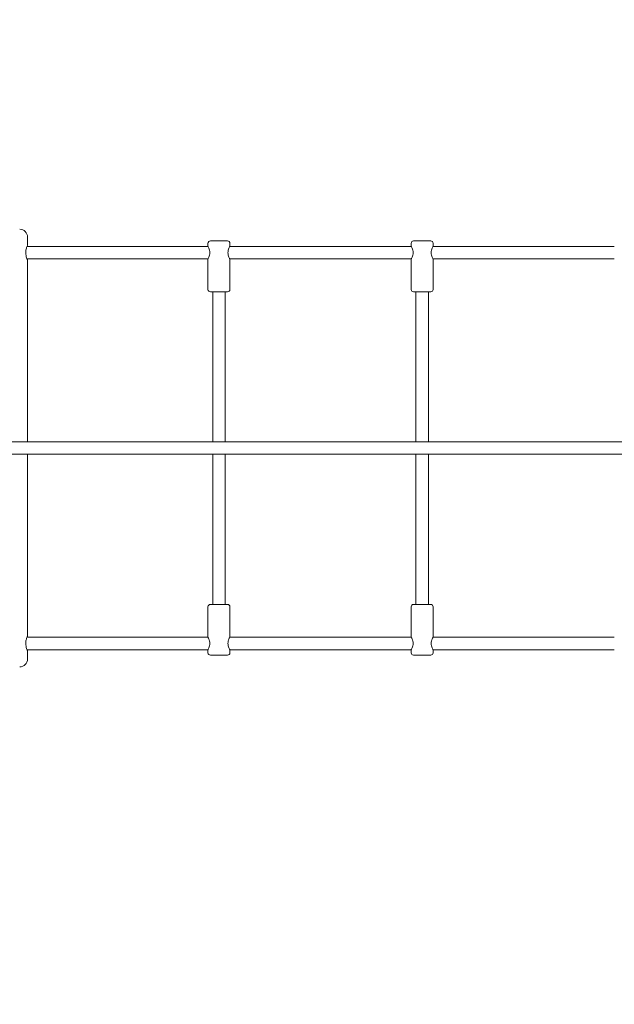
# Model space of a CAD drawing. Units: millimetres. Extents: x 5509 to 22177, y 3017 to 16888.
# Drawn here: x 14625 to 15386, y 13108 to 14368 of the extents above; entities that cross this region are included whole.
import ezdxf

# ---------------------------------------------------------------- set-up
doc = ezdxf.new("R2010")
doc.units = ezdxf.units.MM
doc.header["$LTSCALE"] = 70
doc.layers.add('Dimension (ISO)', color=7, linetype='Continuous', lineweight=18)
doc.layers.add('Visible (ISO)', color=7, linetype='Continuous', lineweight=18)
doc.styles.add('Note Text (ISO)', font='tahoma.ttf')
doc.dimstyles.new('Aplay Dimension Styles M', dxfattribs={"dimscale": 70, "dimtxt": 2.5, "dimasz": 2.5, "dimexe": 3.175, "dimexo": 2, "dimgap": 0.762, "dimtad": 1, "dimdec": 1, "dimlfac": 0.001, "dimrnd": 1e-08, "dimzin": 0, "dimdsep": 46, "dimtxsty": 'Note Text (ISO)', "dimcen": 0.09, "dimdle": 10, "dimclrd": 256, "dimclre": 256, "dimclrt": 7, "dimadec": 0, "dimazin": 0, "dimtfac": 1.40208, "dimtofl": 0, "dimtmove": 0, "dimatfit": 3, "dimfxl": 1, "dimtolj": 1, "dimtzin": 0, "dimlwd": -1, "dimlwe": -1, "dimarcsym": 0})

# ---------------------------------------------------------------- blocks, each defined once
blk = doc.blocks.new('*D34')
at = {"layer": 'Defpoints', "color": 0, "transparency": 16777216}
for p in [(20086.1, 14554.7), (20086.1, 11143.1), (7796.5, 7821.2)]:
    blk.add_point(p, dxfattribs=at)
at = {"layer": 'Dimension (ISO)', "transparency": 16777216}
for p, q in [((7796.5, 7961.2), (7796.5, 14776.9)), ((20086.1, 11283.1), (20086.1, 14776.9)), ((7971.5, 14554.7), (19911.1, 14554.7))]:
    blk.add_line(p, q, dxfattribs=at)
for points in [[(7971.5, 14583.8), (7971.5, 14525.5), (7796.5, 14554.7)], [(19911.1, 14583.8), (19911.1, 14525.5), (20086.1, 14554.7)]]:
    blk.add_solid(points, dxfattribs=at)
at = {"layer": 'Dimension (ISO)', "color": 7, "transparency": 16777216, "insert": (13941.3, 14790.3), "char_height": 175, "attachment_point": 2, "style": 'Note Text (ISO)'}
blk.add_mtext('\\A1;12.3 m', dxfattribs=at)
blk = doc.blocks.new('*D35')
at = {"layer": 'Defpoints', "color": 0, "transparency": 16777216}
for p in [(5747.1, 15884), (13167.1, 15884), (14850.4, 3029.2)]:
    blk.add_point(p, dxfattribs=at)
at = {"layer": 'Dimension (ISO)', "transparency": 16777216}
for p, q in [((13027.1, 15884), (5524.9, 15884)), ((5747.1, 3204.2), (5747.1, 15709)), ((14710.4, 3029.2), (5524.9, 3029.2))]:
    blk.add_line(p, q, dxfattribs=at)
for points in [[(5718, 15709), (5776.3, 15709), (5747.1, 15884)], [(5718, 3204.2), (5776.3, 3204.2), (5747.1, 3029.2)]]:
    blk.add_solid(points, dxfattribs=at)
at = {"layer": 'Dimension (ISO)', "color": 7, "transparency": 16777216, "insert": (5511.7, 9456.6), "char_height": 175, "attachment_point": 2, "rotation": 90, "style": 'Note Text (ISO)'}
blk.add_mtext('\\A1;12.9 m', dxfattribs=at)
blk = doc.blocks.new('*D36')
at = {"layer": 'Defpoints', "color": 0, "transparency": 16777216}
for p in [(22177.1, 16649.1), (22177.1, 11329.1), (6294.3, 7819.7)]:
    blk.add_point(p, dxfattribs=at)
at = {"layer": 'Dimension (ISO)', "transparency": 16777216}
for p, q in [((6294.3, 7959.7), (6294.3, 16871.3)), ((22177.1, 11469.1), (22177.1, 16871.3)), ((6469.3, 16649.1), (22002.1, 16649.1))]:
    blk.add_line(p, q, dxfattribs=at)
for points in [[(6469.3, 16678.3), (6469.3, 16619.9), (6294.3, 16649.1)], [(22002.1, 16678.3), (22002.1, 16619.9), (22177.1, 16649.1)]]:
    blk.add_solid(points, dxfattribs=at)
at = {"layer": 'Dimension (ISO)', "color": 7, "transparency": 16777216, "insert": (14235.7, 16884.6), "char_height": 175, "attachment_point": 2, "style": 'Note Text (ISO)'}
blk.add_mtext('\\A1;15.9 m', dxfattribs=at)

msp = doc.modelspace()

# ---------------------------------------------------------------- linework, layer by layer
at = {"layer": 'Visible (ISO)'}
for p, q in [((14635.49, 14089.68), (14635.49, 14078.93)), ((14634.95, 14077.68), (14866.49, 14077.68)), ((14866.49, 14081.68), (14866.49, 14077.68)), ((14869.49, 14084.68), (14891.49, 14084.68)), ((14894.49, 14081.68), (14894.49, 14077.68)), ((14894.49, 14077.68), (15126.49, 14077.68)), ((15126.49, 14081.68), (15126.49, 14077.68)), ((15129.49, 14084.68), (15151.49, 14084.68)), ((15154.49, 14081.68), (15154.49, 14077.68)), ((15154.49, 14077.68), (15386.49, 14077.68)), ((14634.95, 14061.68), (14866.49, 14061.68)), ((14866.49, 14061.68), (14866.49, 14022.68)), ((14894.49, 14061.68), (14894.49, 14022.68)), ((14894.49, 14061.68), (15126.49, 14061.68)), ((15126.49, 14061.68), (15126.49, 14022.68)), ((15154.49, 14061.68), (15154.49, 14022.68)), ((15154.49, 14061.68), (15386.49, 14061.68)), ((14635.49, 14060.43), (14635.49, 13827.68)), ((14891.49, 14019.68), (14869.49, 14019.68)), ((14872.49, 13827.68), (14872.49, 14019.68)), ((14888.49, 13827.68), (14888.49, 14019.68)), ((15151.49, 14019.68), (15129.49, 14019.68)), ((15132.49, 13827.68), (15132.49, 14019.68)), ((15148.49, 13827.68), (15148.49, 14019.68)), ((13367.69, 13827.68), (15862.69, 13827.68)), ((13367.69, 13811.68), (15862.69, 13811.68)), ((14635.49, 13811.68), (14635.49, 13578.93)), ((14872.49, 13619.68), (14872.49, 13811.68)), ((14888.49, 13619.68), (14888.49, 13811.68)), ((15132.49, 13619.68), (15132.49, 13811.68)), ((15148.49, 13619.68), (15148.49, 13811.68)), ((14866.49, 13577.68), (14866.49, 13616.68)), ((14869.49, 13619.68), (14891.49, 13619.68)), ((14894.49, 13577.68), (14894.49, 13616.68)), ((15126.49, 13577.68), (15126.49, 13616.68)), ((15129.49, 13619.68), (15151.49, 13619.68)), ((15154.49, 13577.68), (15154.49, 13616.68)), ((14634.95, 13577.68), (14866.49, 13577.68)), ((14894.49, 13577.68), (15126.49, 13577.68)), ((15154.49, 13577.68), (15386.49, 13577.68)), ((14634.95, 13561.68), (14866.49, 13561.68)), ((14635.49, 13560.43), (14635.49, 13549.68)), ((14866.49, 13557.68), (14866.49, 13561.68)), ((14894.49, 13557.68), (14894.49, 13561.68)), ((14894.49, 13561.68), (15126.49, 13561.68)), ((15126.49, 13557.68), (15126.49, 13561.68)), ((15154.49, 13557.68), (15154.49, 13561.68)), ((15154.49, 13561.68), (15386.49, 13561.68)), ((14891.49, 13554.68), (14869.49, 13554.68)), ((15151.49, 13554.68), (15129.49, 13554.68))]:
    msp.add_line(p, q, dxfattribs=at)
for centre, radius, start, end in [((14625.49, 14089.68), 10, 0, 90), ((14869.49, 14081.68), 3, 90, 180), ((14891.49, 14081.68), 3, 0, 90), ((15129.49, 14081.68), 3, 90, 180), ((15151.49, 14081.68), 3, 0, 90), ((14869.49, 14022.68), 3, 180, 270), ((14891.49, 14022.68), 3, 270, 0), ((15129.49, 14022.68), 3, 180, 270), ((15151.49, 14022.68), 3, 270, 0), ((14869.49, 13616.68), 3, 90, 180), ((14891.49, 13616.68), 3, 0, 90), ((15129.49, 13616.68), 3, 90, 180), ((15151.49, 13616.68), 3, 0, 90), ((14869.49, 13557.68), 3, 180, 270), ((14891.49, 13557.68), 3, 270, 0), ((15129.49, 13557.68), 3, 180, 270), ((15151.49, 13557.68), 3, 270, 0), ((14625.49, 13549.68), 10, 270, 0)]:
    msp.add_arc(centre, radius, start, end, dxfattribs=at)
for points, knots in [([(14635.49, 14078.93), (14635.49, 14078.93), (14635.38, 14078.69), (14634.97, 14077.75), (14634.69, 14077.04), (14634.22, 14075.67), (14634.02, 14075), (14633.63, 14073.41), (14633.46, 14072.46), (14633.31, 14070.89), (14633.28, 14070.27), (14633.28, 14069.68)], [-1.2595769, -1.2595769, -1.2595769, -1.2595769, -0.9448649, -0.9448649, -0.6301529, -0.6301529, -0.4096055, -0.4096055, -0.1575406, -0.1575406, 0, 0, 0, 0]), ([(14866.49, 14077.68), (14866.49, 14077.68), (14866.62, 14077.47), (14867.06, 14076.64), (14867.38, 14076.03), (14868, 14074.64), (14868.34, 14073.75), (14868.85, 14071.79), (14869.01, 14070.71), (14869.01, 14069.68)], [3.7176476, 3.7176476, 3.7176476, 3.7176476, 4.0266609, 4.0266609, 4.3356742, 4.3356742, 4.6462688, 4.6462688, 4.9568634, 4.9568634, 4.9568634, 4.9568634]), ([(14891.98, 14069.68), (14891.98, 14070.71), (14892.14, 14071.79), (14892.65, 14073.75), (14892.99, 14074.64), (14893.61, 14076.03), (14893.93, 14076.64), (14894.37, 14077.47), (14894.49, 14077.68), (14894.49, 14077.68)], [0, 0, 0, 0, 0.3105946, 0.3105946, 0.6211892, 0.6211892, 0.9302025, 0.9302025, 1.2392159, 1.2392159, 1.2392159, 1.2392159]), ([(15126.49, 14077.68), (15126.49, 14077.68), (15126.62, 14077.47), (15127.06, 14076.64), (15127.38, 14076.03), (15128, 14074.64), (15128.34, 14073.75), (15128.85, 14071.79), (15129.01, 14070.71), (15129.01, 14069.68)], [3.7176476, 3.7176476, 3.7176476, 3.7176476, 4.0266609, 4.0266609, 4.3356742, 4.3356742, 4.6462688, 4.6462688, 4.9568634, 4.9568634, 4.9568634, 4.9568634]), ([(15151.98, 14069.68), (15151.98, 14070.71), (15152.14, 14071.79), (15152.65, 14073.75), (15152.99, 14074.64), (15153.61, 14076.03), (15153.93, 14076.64), (15154.37, 14077.47), (15154.49, 14077.68), (15154.49, 14077.68)], [0, 0, 0, 0, 0.3105946, 0.3105946, 0.6211892, 0.6211892, 0.9302025, 0.9302025, 1.2392159, 1.2392159, 1.2392159, 1.2392159]), ([(14633.28, 14069.68), (14633.28, 14068.49), (14633.4, 14067.23), (14633.84, 14064.96), (14634.14, 14063.93), (14634.69, 14062.32), (14634.97, 14061.61), (14635.38, 14060.67), (14635.49, 14060.43), (14635.49, 14060.43)], [-5.0383077, -5.0383077, -5.0383077, -5.0383077, -4.7232313, -4.7232313, -4.4081549, -4.4081549, -4.0934428, -4.0934428, -3.7787308, -3.7787308, -3.7787308, -3.7787308]), ([(14869.01, 14069.68), (14869.01, 14068.64), (14868.85, 14067.56), (14868.34, 14065.6), (14868, 14064.72), (14867.38, 14063.33), (14867.06, 14062.71), (14866.62, 14061.89), (14866.49, 14061.68), (14866.49, 14061.68)], [0, 0, 0, 0, 0.3105946, 0.3105946, 0.6211892, 0.6211892, 0.9302025, 0.9302025, 1.2392159, 1.2392159, 1.2392159, 1.2392159]), ([(14894.49, 14061.68), (14894.49, 14061.68), (14894.37, 14061.89), (14893.93, 14062.71), (14893.61, 14063.33), (14892.99, 14064.72), (14892.65, 14065.6), (14892.14, 14067.56), (14891.98, 14068.64), (14891.98, 14069.68)], [3.7176476, 3.7176476, 3.7176476, 3.7176476, 4.0266609, 4.0266609, 4.3356742, 4.3356742, 4.6462688, 4.6462688, 4.9568634, 4.9568634, 4.9568634, 4.9568634]), ([(15129.01, 14069.68), (15129.01, 14068.64), (15128.85, 14067.56), (15128.34, 14065.6), (15128, 14064.72), (15127.38, 14063.33), (15127.06, 14062.71), (15126.62, 14061.89), (15126.49, 14061.68), (15126.49, 14061.68)], [0, 0, 0, 0, 0.3105946, 0.3105946, 0.6211892, 0.6211892, 0.9302025, 0.9302025, 1.2392159, 1.2392159, 1.2392159, 1.2392159]), ([(15154.49, 14061.68), (15154.49, 14061.68), (15154.37, 14061.89), (15153.93, 14062.71), (15153.61, 14063.33), (15152.99, 14064.72), (15152.65, 14065.6), (15152.14, 14067.56), (15151.98, 14068.64), (15151.98, 14069.68)], [3.7176476, 3.7176476, 3.7176476, 3.7176476, 4.0266609, 4.0266609, 4.3356742, 4.3356742, 4.6462688, 4.6462688, 4.9568634, 4.9568634, 4.9568634, 4.9568634]), ([(14635.49, 13578.93), (14635.49, 13578.93), (14635.38, 13578.69), (14634.97, 13577.75), (14634.69, 13577.04), (14634.22, 13575.67), (14634.02, 13575), (14633.63, 13573.41), (14633.46, 13572.46), (14633.31, 13570.89), (14633.28, 13570.27), (14633.28, 13569.68)], [-1.2595769, -1.2595769, -1.2595769, -1.2595769, -0.9448649, -0.9448649, -0.6301529, -0.6301529, -0.4096055, -0.4096055, -0.1575406, -0.1575406, 0, 0, 0, 0]), ([(14633.28, 13569.68), (14633.28, 13568.49), (14633.4, 13567.23), (14633.84, 13564.96), (14634.14, 13563.93), (14634.69, 13562.32), (14634.97, 13561.61), (14635.38, 13560.67), (14635.49, 13560.43), (14635.49, 13560.43)], [-5.0383077, -5.0383077, -5.0383077, -5.0383077, -4.7232313, -4.7232313, -4.4081549, -4.4081549, -4.0934428, -4.0934428, -3.7787308, -3.7787308, -3.7787308, -3.7787308]), ([(14866.49, 13577.68), (14866.49, 13577.68), (14866.62, 13577.47), (14867.06, 13576.64), (14867.38, 13576.03), (14868, 13574.64), (14868.34, 13573.75), (14868.85, 13571.79), (14869.01, 13570.71), (14869.01, 13568.64), (14868.85, 13567.56), (14868.34, 13565.6), (14868, 13564.72), (14867.38, 13563.33), (14867.06, 13562.71), (14866.62, 13561.89), (14866.49, 13561.68), (14866.49, 13561.68)], [1.2392159, 1.2392159, 1.2392159, 1.2392159, 1.5482292, 1.5482292, 1.8572425, 1.8572425, 2.1678371, 2.1678371, 2.4784317, 2.4784317, 2.7890263, 2.7890263, 3.0996209, 3.0996209, 3.4086342, 3.4086342, 3.7176476, 3.7176476, 3.7176476, 3.7176476]), ([(14894.49, 13561.68), (14894.49, 13561.68), (14894.37, 13561.89), (14893.93, 13562.71), (14893.61, 13563.33), (14892.99, 13564.72), (14892.65, 13565.6), (14892.14, 13567.56), (14891.98, 13568.64), (14891.98, 13570.71), (14892.14, 13571.79), (14892.65, 13573.75), (14892.99, 13574.64), (14893.61, 13576.03), (14893.93, 13576.64), (14894.37, 13577.47), (14894.49, 13577.68), (14894.49, 13577.68)], [1.2392159, 1.2392159, 1.2392159, 1.2392159, 1.5482292, 1.5482292, 1.8572425, 1.8572425, 2.1678371, 2.1678371, 2.4784317, 2.4784317, 2.7890263, 2.7890263, 3.0996209, 3.0996209, 3.4086342, 3.4086342, 3.7176476, 3.7176476, 3.7176476, 3.7176476]), ([(15126.49, 13577.68), (15126.49, 13577.68), (15126.62, 13577.47), (15127.06, 13576.64), (15127.38, 13576.03), (15128, 13574.64), (15128.34, 13573.75), (15128.85, 13571.79), (15129.01, 13570.71), (15129.01, 13568.64), (15128.85, 13567.56), (15128.34, 13565.6), (15128, 13564.72), (15127.38, 13563.33), (15127.06, 13562.71), (15126.62, 13561.89), (15126.49, 13561.68), (15126.49, 13561.68)], [1.2392159, 1.2392159, 1.2392159, 1.2392159, 1.5482292, 1.5482292, 1.8572425, 1.8572425, 2.1678371, 2.1678371, 2.4784317, 2.4784317, 2.7890263, 2.7890263, 3.0996209, 3.0996209, 3.4086342, 3.4086342, 3.7176476, 3.7176476, 3.7176476, 3.7176476]), ([(15154.49, 13561.68), (15154.49, 13561.68), (15154.37, 13561.89), (15153.93, 13562.71), (15153.61, 13563.33), (15152.99, 13564.72), (15152.65, 13565.6), (15152.14, 13567.56), (15151.98, 13568.64), (15151.98, 13570.71), (15152.14, 13571.79), (15152.65, 13573.75), (15152.99, 13574.64), (15153.61, 13576.03), (15153.93, 13576.64), (15154.37, 13577.47), (15154.49, 13577.68), (15154.49, 13577.68)], [1.2392159, 1.2392159, 1.2392159, 1.2392159, 1.5482292, 1.5482292, 1.8572425, 1.8572425, 2.1678371, 2.1678371, 2.4784317, 2.4784317, 2.7890263, 2.7890263, 3.0996209, 3.0996209, 3.4086342, 3.4086342, 3.7176476, 3.7176476, 3.7176476, 3.7176476])]:
    msp.add_open_spline(points, degree=3, knots=knots, dxfattribs=at)

# ---------------------------------------------------------------- dimensions: what is measured, and where the dimension line sits
at = {"layer": 'Dimension (ISO)'}
for base, p1, p2, angle, picture, middle in [((22177.09, 16649.09), (6294.34, 7819.68), (22177.09, 11329.09), 180, '*D36', (14235.71, 16649.09)), ((5747.12, 15884.03), (14850.39, 3029.15), (13167.12, 15884.03), 90, '*D35', (5747.12, 9456.59)), ((20086.13, 14554.68), (7796.5, 7821.16), (20086.13, 11143.07), 180, '*D34', (13941.32, 14554.68))]:
    dim = msp.add_linear_dim(base=base, p1=p1, p2=p2, angle=angle, text='<> m', dimstyle='Aplay Dimension Styles M', override={"dimdec": 1, "dimlfac": 0.001, "dimpost": '', "dimtp": 0, "dimtm": 0, "dimtdec": 2, "dimatfit": 1}, dxfattribs=at)
    dim.commit()
    dim.dimension.update_dxf_attribs({"geometry": picture, "text_midpoint": middle, "dimtype": 160})

doc.saveas('drawing.dxf')
